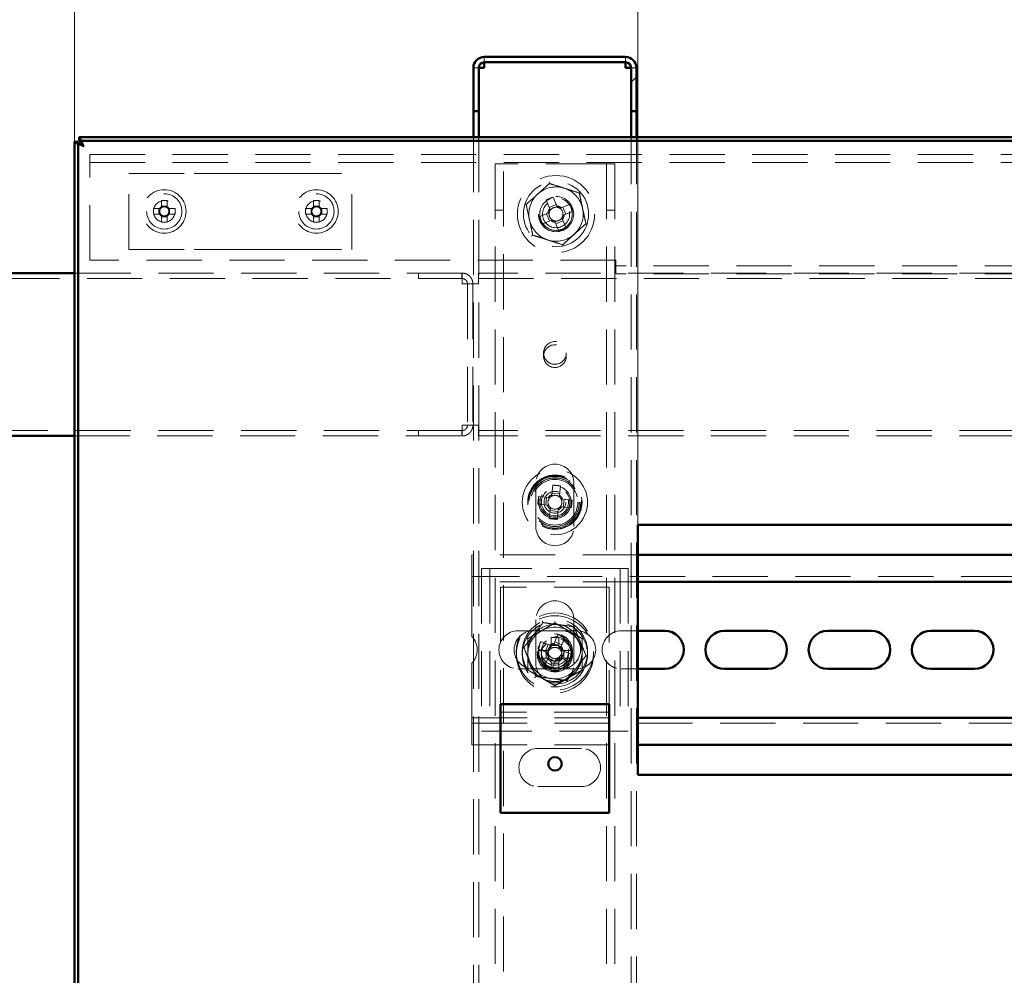
# Paper-space layout '2' of a CAD drawing. Units: millimetres. Extents: x 19 to 415, y -20 to 290.
# Drawn here: x 327 to 350, y 226 to 248 of the extents above; entities that cross this region are included whole.
import ezdxf

# ---------------------------------------------------------------- set-up
doc = ezdxf.new("R2010")
doc.units = ezdxf.units.MM
doc.linetypes.add('HIDDEN', pattern=[1.905, 1.27, -0.635])
doc.styles.add('SLDTEXTSTYLE1', font='TXT', dxfattribs={"width": 0.7})
doc.dimstyles.new('SLDDIMSTYLE0', dxfattribs={"dimtxt": 5, "dimasz": 4, "dimexe": 0, "dimexo": 0.0625, "dimgap": 1.25, "dimtad": 2, "dimdec": 0, "dimlfac": 8, "dimrnd": 1e-09, "dimzin": 12, "dimdsep": 46, "dimtxsty": 'SLDTEXTSTYLE1', "dimsah": 1, "dimcen": 0.09, "dimadec": 0, "dimazin": 3, "dimtfac": 1, "dimtdec": 3, "dimtofl": 0, "dimtmove": 0, "dimatfit": 3, "dimfxl": 0, "dimfrac": 2, "dimtolj": 1, "dimtzin": 12, "dimarcsym": 0})

# ---------------------------------------------------------------- blocks, each defined once
blk = doc.blocks.new('_D_42')
at = {"color": 7, "linetype": 'Continuous', "lineweight": 0}
for p, q in [((328.407, 245.554), (328.407, 269.201)), ((388.245, 245.554), (388.245, 269.201)), ((328.407, 268.201), (388.245, 268.201))]:
    blk.add_line(p, q, dxfattribs=at)
at = {"color": 7, "linetype": 'Continuous', "lineweight": 18}
for points in [[(328.407, 268.201), (332.407, 267.201), (332.407, 269.201)], [(388.245, 268.201), (384.245, 269.201), (384.245, 267.201)]]:
    blk.add_solid(points, dxfattribs=at)
at = {"color": 7, "linetype": 'Continuous', "lineweight": 18, "insert": (354.854, 274.646), "char_height": 5, "attachment_point": 1, "style": 'SLDTEXTSTYLE1'}
blk.add_mtext('479', dxfattribs=at)
blk = doc.blocks.new('_D_44')
at = {"color": 7, "linetype": 'Continuous', "lineweight": 0}
for p, q in [((341.37, 236.739), (341.37, 258.5)), ((361.995, 236.739), (361.995, 258.5)), ((341.37, 257.5), (361.995, 257.5))]:
    blk.add_line(p, q, dxfattribs=at)
at = {"color": 7, "linetype": 'Continuous', "lineweight": 18}
for points in [[(341.37, 257.5), (345.37, 256.5), (345.37, 258.5)], [(361.995, 257.5), (357.995, 258.5), (357.995, 256.5)]]:
    blk.add_solid(points, dxfattribs=at)
at = {"color": 7, "linetype": 'Continuous', "lineweight": 18, "insert": (347.595, 263.945), "char_height": 5, "attachment_point": 1, "style": 'SLDTEXTSTYLE1'}
blk.add_mtext('165', dxfattribs=at)

psp = doc.layouts.new('2')

# ---------------------------------------------------------------- hatches: boundary and pattern name
at = {"linetype": 'Continuous', "lineweight": 18}
h = psp.add_hatch(dxfattribs=at)
h.set_pattern_fill('ANSI32', angle=3e-322, style=0)
edge = h.paths.add_edge_path(flags=0)
edge.add_line((341.21, 246.25), (341.335, 246.25))
edge.add_line((341.335, 246.25), (341.335, 247.25))
edge.add_arc((341.085, 247.25), 0.25, 0, 90)
edge.add_line((341.085, 247.5), (337.835, 247.5))
edge.add_arc((337.835, 247.25), 0.25, 90, 180)
edge.add_line((337.585, 247.25), (337.585, 246.25))
edge.add_line((337.585, 246.25), (337.71, 246.25))
edge.add_line((337.71, 246.25), (337.71, 247.25))
edge.add_arc((337.835, 247.25), 0.125, 90, 180, ccw=False)
edge.add_line((337.835, 247.375), (341.085, 247.375))
edge.add_arc((341.085, 247.25), 0.125, 0, 90, ccw=False)
edge.add_line((341.21, 247.25), (341.21, 246.25))

# ---------------------------------------------------------------- linework, layer by layer
at = {"color": 7, "linetype": 'Continuous', "lineweight": 50}
for p, q in [((341.085, 247.5), (337.835, 247.5)), ((341.085, 247.375), (337.835, 247.375)), ((337.835, 247.375), (337.835, 247.25)), ((341.085, 247.25), (341.085, 247.375)), ((337.585, 246.25), (337.585, 247.25)), ((337.71, 246.25), (337.71, 247.25)), ((341.21, 246.25), (341.21, 247.25)), ((341.335, 246.25), (341.335, 247.25)), ((337.71, 246.25), (337.585, 246.25)), ((337.585, 246.25), (337.585, 246.249)), ((337.71, 246.249), (337.585, 246.249)), ((337.585, 246.249), (337.585, 245.654)), ((337.71, 246.25), (337.71, 246.249)), ((337.71, 246.249), (337.71, 245.654)), ((341.335, 246.25), (341.21, 246.25)), ((341.21, 246.249), (341.21, 246.25)), ((341.21, 245.654), (341.21, 246.249)), ((341.335, 246.249), (341.21, 246.249)), ((341.335, 246.249), (341.335, 246.25)), ((341.335, 245.654), (341.335, 246.249)), ((328.407, 245.544), (328.407, 204.676)), ((328.495, 245.544), (328.407, 245.544)), ((328.495, 245.544), (328.495, 204.676)), ((388.135, 245.654), (328.517, 245.654)), ((328.517, 245.567), (328.517, 245.654)), ((388.135, 245.567), (328.517, 245.567)), ((328.407, 242.525), (324.886, 242.525)), ((324.886, 238.775), (328.407, 238.775)), ((341.37, 236.729), (361.995, 236.729)), ((341.37, 230.979), (341.37, 236.729)), ((361.995, 236.042), (341.37, 236.042)), ((361.995, 235.417), (341.37, 235.417)), ((341.37, 234.292), (341.985, 234.292)), ((343.36, 234.292), (344.36, 234.292)), ((345.735, 234.292), (346.735, 234.292)), ((348.11, 234.292), (349.11, 234.292)), ((341.985, 233.417), (341.37, 233.417)), ((344.36, 233.417), (343.36, 233.417)), ((346.735, 233.417), (345.735, 233.417)), ((349.11, 233.417), (348.11, 233.417)), ((340.71, 232.604), (338.21, 232.604)), ((338.21, 232.604), (338.21, 232.292)), ((340.71, 232.604), (340.71, 232.292)), ((338.21, 232.292), (338.21, 230.104)), ((340.71, 232.292), (340.71, 230.104)), ((341.37, 232.292), (361.995, 232.292)), ((341.37, 231.667), (361.995, 231.667)), ((361.995, 230.979), (341.37, 230.979)), ((340.71, 230.104), (338.21, 230.104))]:
    psp.add_line(p, q, dxfattribs=at)
at = {"color": 7, "linetype": 'HIDDEN', "lineweight": 18}
for p, q in [((337.835, 247.375), (337.835, 247.5)), ((341.085, 247.375), (341.085, 247.5)), ((337.585, 247.25), (337.71, 247.25)), ((337.585, 247.249), (337.71, 247.249)), ((341.335, 247.25), (341.21, 247.25)), ((341.335, 247.249), (341.21, 247.249)), ((337.585, 245.654), (337.585, 204.567)), ((337.71, 245.654), (337.71, 204.567)), ((341.21, 204.567), (341.21, 245.654)), ((341.335, 204.567), (341.335, 245.654)), ((328.76, 244.944), (328.76, 245.257)), ((328.76, 245.257), (387.635, 245.257)), ((328.76, 245.069), (387.635, 245.069)), ((328.76, 242.819), (328.76, 244.944)), ((338.085, 245.038), (338.085, 204.567)), ((338.085, 245.038), (338.398, 245.038)), ((338.273, 136.913), (338.273, 245.038)), ((340.523, 245.038), (338.398, 245.038)), ((340.523, 245.038), (340.835, 245.038)), ((340.648, 245.038), (340.648, 136.913)), ((340.835, 245.038), (340.835, 204.567)), ((329.66, 243.069), (329.66, 244.819)), ((329.66, 244.819), (331.164, 244.819)), ((331.164, 244.819), (331.694, 244.819)), ((331.694, 244.819), (332.752, 244.819)), ((332.752, 244.819), (333.282, 244.819)), ((333.282, 244.819), (334.785, 244.819)), ((334.785, 243.069), (334.785, 244.819)), ((330.409, 244.192), (330.409, 244.053)), ((330.537, 244.053), (330.537, 244.192)), ((333.909, 244.192), (333.909, 244.053)), ((334.037, 244.053), (334.037, 244.192)), ((339.255, 244.205), (339.339, 244.002)), ((339.503, 244.07), (339.419, 244.273)), ((330.364, 244.009), (330.225, 244.009)), ((330.35, 244.009), (330.35, 243.88)), ((330.537, 244.067), (330.409, 244.067)), ((330.721, 244.009), (330.581, 244.009)), ((330.596, 243.88), (330.596, 244.009)), ((333.864, 244.009), (333.725, 244.009)), ((333.85, 244.009), (333.85, 243.88)), ((334.037, 244.067), (333.909, 244.067)), ((334.221, 244.009), (334.081, 244.009)), ((334.096, 243.88), (334.096, 244.009)), ((338.085, 243.976), (338.273, 243.976)), ((339.489, 244.103), (339.326, 244.035)), ((339.808, 244.112), (339.606, 244.028)), ((339.707, 243.878), (339.639, 244.042)), ((340.648, 243.976), (340.835, 243.976)), ((330.225, 243.88), (330.364, 243.88)), ((330.409, 243.836), (330.409, 243.696)), ((330.409, 243.821), (330.537, 243.821)), ((330.537, 243.696), (330.537, 243.836)), ((330.581, 243.88), (330.721, 243.88)), ((333.725, 243.88), (333.864, 243.88)), ((333.909, 243.836), (333.909, 243.696)), ((333.909, 243.821), (334.037, 243.821)), ((334.037, 243.696), (334.037, 243.836)), ((334.081, 243.88), (334.221, 243.88)), ((339.297, 243.9), (339.094, 243.816)), ((339.162, 243.652), (339.365, 243.736)), ((339.264, 243.886), (339.332, 243.722)), ((339.481, 243.66), (339.645, 243.728)), ((339.716, 243.559), (339.632, 243.761)), ((339.674, 243.864), (339.876, 243.948)), ((339.468, 243.693), (339.552, 243.491)), ((329.66, 243.069), (331.164, 243.069)), ((331.164, 243.069), (331.694, 243.069)), ((331.694, 243.069), (332.752, 243.069)), ((332.752, 243.069), (333.282, 243.069)), ((333.282, 243.069), (334.785, 243.069)), ((340.86, 242.819), (328.76, 242.819)), ((340.86, 242.507), (340.86, 242.819)), ((384.91, 242.694), (340.86, 242.694)), ((324.886, 242.4), (337.322, 242.4)), ((337.322, 242.525), (328.407, 242.525)), ((336.322, 242.525), (336.322, 242.4)), ((336.323, 242.4), (336.323, 242.525)), ((337.322, 242.525), (337.322, 242.4)), ((337.323, 242.525), (337.322, 242.525)), ((337.323, 242.4), (337.322, 242.4)), ((337.323, 242.525), (337.323, 242.4)), ((337.698, 242.275), (337.698, 242.525)), ((388.135, 242.525), (337.698, 242.525)), ((337.698, 242.4), (388.135, 242.4)), ((384.91, 242.507), (340.86, 242.507)), ((337.573, 242.275), (337.323, 242.275)), ((337.448, 242.275), (337.448, 239.025)), ((337.573, 242.275), (337.573, 239.025)), ((337.573, 242.275), (337.698, 242.275)), ((337.323, 239.025), (337.573, 239.025)), ((337.698, 239.025), (337.573, 239.025)), ((337.698, 238.775), (337.698, 239.025)), ((337.322, 238.9), (324.886, 238.9)), ((328.407, 238.775), (337.322, 238.775)), ((336.322, 238.9), (336.322, 238.775)), ((336.323, 238.775), (336.323, 238.9)), ((337.322, 238.775), (337.322, 238.9)), ((337.322, 238.9), (337.323, 238.9)), ((337.322, 238.775), (337.323, 238.775)), ((337.323, 238.775), (337.323, 238.9)), ((388.135, 238.9), (337.698, 238.9)), ((388.135, 238.775), (337.698, 238.775)), ((339.023, 237.688), (339.023, 236.688)), ((339.413, 237.644), (339.39, 237.425)), ((339.566, 237.407), (339.59, 237.625)), ((339.898, 236.688), (339.898, 237.688)), ((339.57, 237.442), (339.394, 237.461)), ((339.067, 237.203), (339.285, 237.179)), ((339.304, 237.356), (339.085, 237.379)), ((339.268, 237.36), (339.249, 237.183)), ((339.854, 237.297), (339.636, 237.32)), ((339.653, 237.14), (339.672, 237.316)), ((339.354, 237.093), (339.331, 236.875)), ((339.351, 237.057), (339.527, 237.038)), ((339.508, 236.856), (339.531, 237.074)), ((339.617, 237.144), (339.835, 237.121)), ((337.548, 236.042), (337.548, 235.667)), ((341.37, 236.042), (337.548, 236.042)), ((337.548, 235.417), (337.548, 235.667)), ((337.773, 235.729), (337.773, 231.979)), ((338.085, 235.729), (337.773, 235.729)), ((337.96, 235.729), (337.96, 231.979)), ((340.835, 235.729), (338.085, 235.729)), ((341.148, 235.729), (340.835, 235.729)), ((340.96, 235.729), (340.96, 231.979)), ((341.148, 235.729), (341.148, 231.979)), ((388.173, 235.542), (337.548, 235.542)), ((341.37, 235.417), (337.548, 235.417)), ((337.548, 235.417), (337.548, 235.292)), ((337.548, 235.292), (337.548, 234.16)), ((340.71, 235.292), (338.21, 235.292)), ((338.21, 235.292), (338.21, 232.729)), ((340.71, 235.292), (340.71, 232.729)), ((339.023, 234.542), (339.023, 233.542)), ((339.898, 233.542), (339.898, 234.542)), ((338.61, 234.292), (339.61, 234.292)), ((339.96, 234.292), (339.61, 234.292)), ((340.985, 234.292), (341.37, 234.292)), ((339.34, 233.959), (339.137, 234.043)), ((339.372, 234.136), (339.372, 233.953)), ((339.526, 234.204), (339.442, 234.002)), ((339.62, 233.967), (339.456, 234.035)), ((339.549, 234.136), (339.549, 233.953)), ((339.606, 233.934), (339.69, 234.136)), ((339.069, 233.879), (339.272, 233.795)), ((339.074, 233.839), (339.257, 233.839)), ((339.307, 233.973), (339.239, 233.809)), ((339.327, 233.839), (339.257, 233.839)), ((339.257, 233.661), (339.257, 233.839)), ((339.372, 233.953), (339.372, 233.883)), ((339.372, 233.953), (339.549, 233.953)), ((339.549, 233.883), (339.549, 233.953)), ((339.664, 233.839), (339.594, 233.839)), ((339.614, 233.653), (339.682, 233.817)), ((339.852, 233.747), (339.649, 233.831)), ((339.847, 233.839), (339.664, 233.839)), ((339.664, 233.839), (339.664, 233.661)), ((337.548, 233.548), (337.548, 232.417)), ((339.074, 233.661), (339.257, 233.661)), ((339.314, 233.693), (339.23, 233.49)), ((339.257, 233.661), (339.327, 233.661)), ((339.301, 233.659), (339.465, 233.591)), ((339.372, 233.617), (339.372, 233.547)), ((339.549, 233.547), (339.372, 233.547)), ((339.372, 233.363), (339.372, 233.547)), ((339.394, 233.422), (339.478, 233.625)), ((339.549, 233.547), (339.549, 233.617)), ((339.549, 233.363), (339.549, 233.547)), ((339.581, 233.667), (339.784, 233.583)), ((339.594, 233.661), (339.664, 233.661)), ((339.847, 233.661), (339.664, 233.661)), ((339.61, 233.417), (338.61, 233.417)), ((339.61, 233.417), (339.96, 233.417)), ((341.37, 233.417), (340.985, 233.417)), ((338.21, 232.729), (338.21, 232.604)), ((340.71, 232.729), (340.71, 232.604)), ((337.548, 232.417), (337.548, 232.292)), ((340.71, 232.417), (338.21, 232.417)), ((337.548, 232.042), (337.548, 232.292)), ((337.548, 232.292), (341.37, 232.292)), ((337.548, 232.167), (388.173, 232.167)), ((337.548, 232.042), (337.548, 231.667)), ((338.085, 231.979), (337.773, 231.979)), ((340.835, 231.979), (338.085, 231.979)), ((341.148, 231.979), (340.835, 231.979)), ((337.548, 231.667), (341.37, 231.667)), ((339.07, 231.583), (340.07, 231.583)), ((340.07, 230.708), (339.07, 230.708))]:
    psp.add_line(p, q, dxfattribs=at)
at = {"color": 7, "linetype": 'HIDDEN', "lineweight": 18, "flags": 128}
psp.add_lwpolyline([(339.832, 244.026), (339.837, 244.012), (339.852, 243.961)], dxfattribs=at)
at = {"color": 7, "linetype": 'HIDDEN', "lineweight": 18}
for centre, radius in [((339.485, 243.882), 0.888), ((330.473, 243.944), 0.5), ((333.973, 243.944), 0.5), ((339.485, 243.882), 0.75), ((330.473, 243.944), 0.406), ((330.473, 243.944), 0.25), ((333.973, 243.944), 0.406), ((333.973, 243.944), 0.25), ((339.485, 243.882), 0.406), ((339.485, 243.882), 0.375), ((339.485, 243.882), 0.313), ((339.46, 240.687), 0.262), ((339.46, 240.612), 0.262), ((339.46, 237.25), 0.75), ((339.46, 237.25), 0.625), ((339.46, 237.25), 0.614), ((339.46, 237.25), 0.594), ((339.46, 237.25), 0.562), ((339.46, 237.25), 0.558), ((339.46, 237.25), 0.526), ((339.46, 237.25), 0.375), ((339.46, 237.25), 0.344), ((339.46, 237.25), 0.312), ((339.46, 237.25), 0.25), ((339.46, 233.813), 0.888), ((339.46, 233.75), 0.887), ((339.46, 233.813), 0.75), ((339.46, 233.75), 0.75), ((339.46, 233.813), 0.406), ((339.46, 233.75), 0.406), ((339.46, 233.813), 0.375), ((339.46, 233.75), 0.375), ((339.46, 233.813), 0.313), ((339.46, 233.75), 0.313)]:
    psp.add_circle(centre, radius, dxfattribs=at)
at = {"color": 7, "linetype": 'Continuous', "lineweight": 50}
psp.add_circle((339.46, 231.229), 0.156, dxfattribs=at)
for centre, radius, start, end in [((337.835, 247.25), 0.25, 90, 180), ((337.835, 247.25), 0.125, 90, 180), ((341.085, 247.25), 0.25, 0, 90), ((341.085, 247.25), 0.125, 0, 90), ((341.985, 233.854), 0.438, 270, 90), ((343.36, 233.854), 0.438, 90, 270), ((344.36, 233.854), 0.438, 270, 90), ((345.735, 233.854), 0.438, 90, 270), ((346.735, 233.854), 0.438, 270, 90), ((348.11, 233.854), 0.438, 90, 270), ((349.11, 233.854), 0.438, 270, 90)]:
    psp.add_arc(centre, radius, start, end, dxfattribs=at)
at = {"color": 7, "linetype": 'HIDDEN', "lineweight": 18}
for centre, radius, start, end in [((339.485, 243.882), 0.625, 72.1587, 132.1587), ((339.485, 243.882), 0.625, 12.1587, 72.1587), ((330.473, 242.396), 1.798, 87.9477, 92.0523), ((333.973, 242.396), 1.798, 87.9477, 92.0523), ((339.485, 243.882), 0.625, 132.1587, 192.1587), ((339.485, 243.882), 0.375, 112.5532, 12.1587), ((340.398, 241.684), 2.768, 110.7157, 114.3906), ((332.021, 243.944), 1.798, 177.9477, 182.0523), ((330.473, 243.944), 0.126, 120.6869, 149.3131), ((330.473, 243.944), 0.106, 142.7589, 217.2411), ((330.473, 243.944), 0.106, 127.2411, 142.7589), ((330.473, 243.944), 0.106, 52.7589, 127.2411), ((330.473, 243.944), 0.126, 30.6869, 59.3131), ((330.473, 243.944), 0.106, 37.2411, 52.7589), ((330.473, 243.944), 0.106, 322.7589, 37.2411), ((328.925, 243.944), 1.798, 357.9477, 2.0523), ((335.521, 243.944), 1.798, 177.9477, 182.0523), ((333.973, 243.944), 0.126, 120.6869, 149.3131), ((333.973, 243.944), 0.106, 142.7589, 217.2411), ((333.973, 243.944), 0.106, 127.2411, 142.7589), ((333.973, 243.944), 0.106, 52.7589, 127.2411), ((333.973, 243.944), 0.126, 30.6869, 59.3131), ((333.973, 243.944), 0.106, 37.2411, 52.7589), ((333.973, 243.944), 0.106, 322.7589, 37.2411), ((332.425, 243.944), 1.798, 357.9477, 2.0523), ((339.485, 243.882), 0.189, 140.5121, 174.5943), ((339.485, 243.882), 0.16, 146.2274, 168.8789), ((339.485, 243.882), 0.16, 78.8789, 146.2274), ((339.485, 243.882), 0.189, 50.5121, 84.5943), ((339.485, 243.882), 0.16, 56.2274, 78.8789), ((339.485, 243.882), 0.16, 348.8789, 56.2274), ((337.287, 242.969), 2.768, 20.7157, 24.3906), ((339.485, 243.882), 0.625, 312.1587, 12.1587), ((330.473, 243.944), 0.126, 210.6869, 239.3131), ((330.473, 243.944), 0.106, 217.2411, 232.7589), ((330.473, 243.944), 0.106, 232.7589, 307.2411), ((330.473, 243.944), 0.126, 300.6869, 329.3131), ((330.473, 243.944), 0.106, 307.2411, 322.7589), ((333.973, 243.944), 0.126, 210.6869, 239.3131), ((333.973, 243.944), 0.106, 217.2411, 232.7589), ((333.973, 243.944), 0.106, 232.7589, 307.2411), ((333.973, 243.944), 0.126, 300.6869, 329.3131), ((333.973, 243.944), 0.106, 307.2411, 322.7589), ((339.485, 243.882), 0.625, 192.1587, 252.1587), ((341.683, 244.795), 2.768, 200.7157, 204.3906), ((339.485, 243.882), 0.16, 168.8789, 236.2274), ((339.485, 243.882), 0.189, 230.5121, 264.5943), ((339.485, 243.882), 0.16, 236.2274, 258.8789), ((339.485, 243.882), 0.16, 258.8789, 326.2274), ((339.485, 243.882), 0.16, 326.2274, 348.8789), ((339.485, 243.882), 0.189, 320.5121, 354.5943), ((330.473, 245.493), 1.798, 267.9477, 272.0523), ((333.973, 245.493), 1.798, 267.9477, 272.0523), ((338.573, 246.08), 2.768, 290.7157, 294.3906), ((339.485, 243.882), 0.625, 252.1587, 312.1587), ((339.46, 237.688), 0.438, 0, 180), ((339.208, 234.883), 2.768, 82.0738, 85.7487), ((339.46, 237.25), 0.189, 111.8702, 145.9523), ((339.46, 237.25), 0.16, 117.5855, 140.237), ((339.46, 237.25), 0.16, 50.237, 117.5855), ((339.46, 237.25), 0.189, 21.8702, 55.9523), ((341.827, 236.997), 2.768, 172.0738, 175.7487), ((339.46, 237.25), 0.189, 201.8702, 235.9523), ((339.46, 237.25), 0.16, 140.237, 207.5855), ((339.46, 237.25), 0.16, 207.5855, 230.237), ((339.46, 237.25), 0.16, 27.5855, 50.237), ((339.46, 237.25), 0.16, 320.237, 27.5855), ((337.094, 237.502), 2.768, 352.0738, 355.7487), ((339.46, 237.25), 0.16, 230.237, 297.5855), ((339.46, 237.25), 0.189, 291.8702, 325.9523), ((339.46, 237.25), 0.16, 297.5855, 320.237), ((339.713, 239.616), 2.768, 262.0738, 265.7487), ((339.46, 236.688), 0.438, 180, 0), ((339.46, 234.542), 0.438, 360, 180), ((338.61, 233.854), 0.438, 90, 270), ((338.96, 233.854), 0.438, 90, 270), ((339.46, 233.75), 0.625, 120, 180), ((339.46, 233.813), 0.625, 82.5227, 142.5227), ((339.46, 233.75), 0.625, 60, 120), ((339.46, 233.813), 0.625, 22.5227, 82.5227), ((339.61, 233.854), 0.438, 270, 90), ((339.46, 233.75), 0.625, 360, 60), ((339.96, 233.854), 0.438, 270, 90), ((340.985, 233.854), 0.438, 90, 270), ((337.235, 233.854), 0.438, 315.5847, 44.4153), ((339.46, 233.813), 0.625, 142.5227, 202.5227), ((341.659, 232.902), 2.768, 155.6614, 159.3363), ((339.46, 233.813), 0.189, 95.4578, 129.54), ((339.46, 231.37), 2.768, 88.1626, 91.8374), ((338.55, 231.614), 2.768, 65.6614, 69.3363), ((339.46, 233.813), 0.625, 322.5227, 22.5227), ((341.84, 233.75), 2.768, 178.1626, 181.8374), ((339.46, 233.813), 0.375, 157.4989, 202.5227), ((339.46, 233.813), 0.189, 185.4578, 219.54), ((339.46, 233.75), 0.189, 117.9589, 152.0411), ((339.46, 233.813), 0.16, 123.8246, 191.1731), ((339.46, 233.75), 0.16, 146.3257, 213.6743), ((339.46, 233.813), 0.16, 191.1731, 213.8246), ((339.46, 233.75), 0.16, 123.6743, 146.3257), ((339.46, 233.813), 0.16, 101.1731, 123.8246), ((339.46, 233.75), 0.16, 56.3257, 123.6743), ((339.46, 233.813), 0.16, 33.8246, 101.1731), ((339.46, 233.75), 0.189, 27.9589, 62.0411), ((339.46, 233.75), 0.16, 33.6743, 56.3257), ((339.46, 233.813), 0.16, 303.8246, 11.1731), ((339.46, 233.813), 0.16, 11.1731, 33.8246), ((339.46, 233.75), 0.16, 326.3257, 33.6743), ((339.46, 233.813), 0.189, 5.4578, 39.54), ((337.08, 233.75), 2.768, 358.1626, 1.8374), ((339.46, 233.75), 0.625, 180, 240), ((339.46, 233.813), 0.625, 202.5227, 262.5227), ((339.46, 233.542), 0.438, 180, 360), ((339.46, 233.813), 0.375, 202.5227, 247.4989), ((339.46, 233.75), 0.189, 207.9589, 242.0411), ((339.46, 233.813), 0.16, 213.8246, 281.1731), ((339.46, 233.75), 0.16, 213.6743, 236.3257), ((339.46, 233.75), 0.16, 236.3257, 303.6743), ((339.46, 233.813), 0.189, 275.4578, 309.54), ((339.46, 233.813), 0.16, 281.1731, 303.8246), ((339.46, 233.75), 0.16, 303.6743, 326.3257), ((339.46, 233.75), 0.189, 297.9589, 332.0411), ((339.46, 233.75), 0.625, 300, 360), ((337.262, 234.724), 2.768, 335.6614, 339.3363), ((340.371, 236.012), 2.768, 245.6614, 249.3363), ((339.46, 236.13), 2.768, 268.1626, 271.8374), ((339.46, 233.813), 0.625, 262.5227, 322.5227), ((339.46, 233.75), 0.625, 240, 300), ((339.07, 231.145), 0.438, 90, 270), ((340.07, 231.145), 0.438, 270, 90)]:
    psp.add_arc(centre, radius, start, end, dxfattribs=at)
for points, knots in [([(337.711, 247.249), (337.706, 247.249), (337.687, 247.249), (337.658, 247.249), (337.626, 247.249), (337.603, 247.249), (337.588, 247.249), (337.586, 247.249), (337.585, 247.249)], [0, 0, 0, 0, 0.061039, 0.248831, 0.436623, 0.624416, 0.812208, 1, 1, 1, 1]), ([(341.335, 247.249), (341.334, 247.249), (341.333, 247.249), (341.318, 247.249), (341.295, 247.249), (341.263, 247.249), (341.234, 247.249), (341.215, 247.249), (341.211, 247.249)], [0, 0, 0, 0, 0.18816, 0.37632, 0.56448, 0.75264, 0.9408, 1, 1, 1, 1]), ([(328.62, 245.442), (328.595, 245.449), (328.545, 245.465), (328.479, 245.488), (328.431, 245.511), (328.409, 245.53), (328.408, 245.541), (328.407, 245.544)], [0, 0, 0, 0, 0.224684, 0.449416, 0.674148, 0.89888, 1, 1, 1, 1]), ([(328.517, 245.654), (328.524, 245.652), (328.54, 245.646), (328.563, 245.606), (328.586, 245.548), (328.605, 245.489), (328.616, 245.453), (328.62, 245.442)], [0, 0, 0, 0, 0.224684, 0.449416, 0.674148, 0.89888, 1, 1, 1, 1]), ([(338.798, 244.103), (338.842, 244.142), (338.929, 244.221), (339.063, 244.343), (339.198, 244.465), (339.288, 244.547), (339.333, 244.587)], [0, 0, 0, 0, 0.246127, 0.492132, 0.745998, 1, 1, 1, 1]), ([(339.326, 244.623), (339.326, 244.623), (339.327, 244.618), (339.329, 244.608), (339.331, 244.597), (339.333, 244.589), (339.333, 244.588), (339.333, 244.587)], [0, 0, 0, 0, 0.007914, 0.267535, 0.528603, 0.763816, 1, 1, 1, 1]), ([(339.333, 244.587), (339.389, 244.569), (339.501, 244.533), (339.673, 244.478), (339.847, 244.422), (339.963, 244.385), (340.02, 244.366)], [0, 0, 0, 0, 0.246127, 0.492132, 0.745998, 1, 1, 1, 1]), ([(340.048, 244.391), (340.047, 244.391), (340.043, 244.387), (340.036, 244.38), (340.028, 244.373), (340.022, 244.367), (340.021, 244.367), (340.02, 244.366)], [0, 0, 0, 0, 0.007914, 0.267535, 0.528603, 0.763816, 1, 1, 1, 1]), ([(340.02, 244.366), (340.033, 244.309), (340.058, 244.194), (340.096, 244.017), (340.134, 243.839), (340.16, 243.72), (340.172, 243.661)], [0, 0, 0, 0, 0.246127, 0.492132, 0.745998, 1, 1, 1, 1]), ([(340.085, 244.067), (340.074, 244.116), (340.053, 244.214), (340.032, 244.312), (340.021, 244.362), (340.02, 244.366)], [0, 0, 0, 0, 0.474083, 0.959674, 1, 1, 1, 1]), ([(330.388, 244.009), (330.388, 244.009), (330.38, 244.009), (330.372, 244.009), (330.365, 244.009), (330.364, 244.009)], [0, 0, 0, 0, 0.069981, 0.886623, 1, 1, 1, 1]), ([(330.409, 244.053), (330.409, 244.052), (330.409, 244.045), (330.409, 244.037), (330.409, 244.03), (330.409, 244.029)], [0, 0, 0, 0, 0.1133772, 0.9300186, 1, 1, 1, 1]), ([(330.537, 244.029), (330.537, 244.03), (330.537, 244.037), (330.537, 244.045), (330.537, 244.052), (330.537, 244.053)], [0, 0, 0, 0, 0.069981, 0.886623, 1, 1, 1, 1]), ([(330.581, 244.009), (330.581, 244.009), (330.573, 244.009), (330.565, 244.009), (330.558, 244.009), (330.558, 244.009)], [0, 0, 0, 0, 0.113377, 0.930019, 1, 1, 1, 1]), ([(333.888, 244.009), (333.888, 244.009), (333.88, 244.009), (333.872, 244.009), (333.865, 244.009), (333.864, 244.009)], [0, 0, 0, 0, 0.069981, 0.886623, 1, 1, 1, 1]), ([(333.909, 244.053), (333.909, 244.052), (333.909, 244.045), (333.909, 244.037), (333.909, 244.03), (333.909, 244.029)], [0, 0, 0, 0, 0.1133772, 0.9300186, 1, 1, 1, 1]), ([(334.037, 244.029), (334.037, 244.03), (334.037, 244.037), (334.037, 244.045), (334.037, 244.052), (334.037, 244.053)], [0, 0, 0, 0, 0.069981, 0.886623, 1, 1, 1, 1]), ([(334.081, 244.009), (334.081, 244.009), (334.073, 244.009), (334.065, 244.009), (334.058, 244.009), (334.058, 244.009)], [0, 0, 0, 0, 0.113377, 0.930019, 1, 1, 1, 1]), ([(338.798, 244.103), (338.798, 244.103), (338.797, 244.103), (338.789, 244.106), (338.778, 244.109), (338.769, 244.113), (338.764, 244.114), (338.764, 244.114)], [0, 0, 0, 0, 0.236184, 0.471397, 0.732465, 0.992086, 1, 1, 1, 1]), ([(338.95, 243.397), (338.938, 243.455), (338.913, 243.57), (338.875, 243.746), (338.837, 243.925), (338.811, 244.044), (338.798, 244.103)], [0, 0, 0, 0, 0.246127, 0.492132, 0.745998, 1, 1, 1, 1]), ([(339.339, 244.002), (339.34, 244.001), (339.344, 243.991), (339.348, 243.981), (339.352, 243.971), (339.352, 243.971)], [0, 0, 0, 0, 0.112771, 0.941791, 1, 1, 1, 1]), ([(339.516, 244.039), (339.516, 244.04), (339.512, 244.049), (339.508, 244.06), (339.504, 244.069), (339.503, 244.07)], [0, 0, 0, 0, 0.058209, 0.887229, 1, 1, 1, 1]), ([(339.606, 244.028), (339.605, 244.027), (339.595, 244.023), (339.585, 244.019), (339.575, 244.015), (339.574, 244.015)], [0, 0, 0, 0, 0.1127706, 0.9417909, 1, 1, 1, 1]), ([(340.153, 243.751), (340.144, 243.793), (340.125, 243.879), (340.106, 243.968), (340.096, 244.013)], [0, 0, 0, 0, 0.494763, 1, 1, 1, 1]), ([(330.364, 243.88), (330.365, 243.88), (330.372, 243.88), (330.38, 243.88), (330.388, 243.88), (330.388, 243.88)], [0, 0, 0, 0, 0.113377, 0.930019, 1, 1, 1, 1]), ([(330.409, 243.86), (330.409, 243.859), (330.409, 243.852), (330.409, 243.844), (330.409, 243.837), (330.409, 243.836)], [0, 0, 0, 0, 0.069981, 0.886623, 1, 1, 1, 1]), ([(330.537, 243.836), (330.537, 243.837), (330.537, 243.844), (330.537, 243.852), (330.537, 243.859), (330.537, 243.86)], [0, 0, 0, 0, 0.113377, 0.930019, 1, 1, 1, 1]), ([(330.558, 243.88), (330.558, 243.88), (330.565, 243.88), (330.573, 243.88), (330.581, 243.88), (330.581, 243.88)], [0, 0, 0, 0, 0.069981, 0.886623, 1, 1, 1, 1]), ([(333.864, 243.88), (333.865, 243.88), (333.872, 243.88), (333.88, 243.88), (333.888, 243.88), (333.888, 243.88)], [0, 0, 0, 0, 0.113377, 0.930019, 1, 1, 1, 1]), ([(333.909, 243.86), (333.909, 243.859), (333.909, 243.852), (333.909, 243.844), (333.909, 243.837), (333.909, 243.836)], [0, 0, 0, 0, 0.069981, 0.886623, 1, 1, 1, 1]), ([(334.037, 243.836), (334.037, 243.837), (334.037, 243.844), (334.037, 243.852), (334.037, 243.859), (334.037, 243.86)], [0, 0, 0, 0, 0.113377, 0.930019, 1, 1, 1, 1]), ([(334.058, 243.88), (334.058, 243.88), (334.065, 243.88), (334.073, 243.88), (334.081, 243.88), (334.081, 243.88)], [0, 0, 0, 0, 0.069981, 0.886623, 1, 1, 1, 1]), ([(339.328, 243.913), (339.328, 243.912), (339.318, 243.908), (339.308, 243.904), (339.298, 243.9), (339.297, 243.9)], [0, 0, 0, 0, 0.058209, 0.887229, 1, 1, 1, 1]), ([(339.365, 243.736), (339.366, 243.736), (339.376, 243.74), (339.386, 243.745), (339.396, 243.749), (339.396, 243.749)], [0, 0, 0, 0, 0.112771, 0.941791, 1, 1, 1, 1]), ([(339.632, 243.761), (339.631, 243.763), (339.627, 243.772), (339.623, 243.783), (339.619, 243.792), (339.618, 243.793)], [0, 0, 0, 0, 0.112771, 0.941791, 1, 1, 1, 1]), ([(339.642, 243.851), (339.643, 243.851), (339.653, 243.855), (339.663, 243.86), (339.673, 243.864), (339.674, 243.864)], [0, 0, 0, 0, 0.058209, 0.887229, 1, 1, 1, 1]), ([(339.455, 243.725), (339.455, 243.724), (339.459, 243.715), (339.463, 243.704), (339.467, 243.695), (339.468, 243.693)], [0, 0, 0, 0, 0.058209, 0.887229, 1, 1, 1, 1]), ([(340.172, 243.661), (340.129, 243.621), (340.042, 243.542), (339.908, 243.421), (339.772, 243.299), (339.682, 243.217), (339.637, 243.176)], [0, 0, 0, 0, 0.246127, 0.492132, 0.745998, 1, 1, 1, 1]), ([(340.207, 243.65), (340.207, 243.65), (340.202, 243.651), (340.193, 243.654), (340.182, 243.658), (340.174, 243.66), (340.173, 243.661), (340.172, 243.661)], [0, 0, 0, 0, 0.007914, 0.267535, 0.528603, 0.763816, 1, 1, 1, 1]), ([(338.95, 243.397), (338.95, 243.397), (338.949, 243.396), (338.943, 243.391), (338.935, 243.383), (338.927, 243.377), (338.923, 243.373), (338.923, 243.373)], [0, 0, 0, 0, 0.236184, 0.471397, 0.732465, 0.992086, 1, 1, 1, 1]), ([(339.637, 243.176), (339.581, 243.194), (339.469, 243.23), (339.298, 243.286), (339.124, 243.342), (339.008, 243.379), (338.95, 243.397)], [0, 0, 0, 0, 0.2461272, 0.4921318, 0.7459978, 1, 1, 1, 1]), ([(339.637, 243.176), (339.638, 243.176), (339.638, 243.175), (339.639, 243.167), (339.642, 243.156), (339.644, 243.146), (339.645, 243.141), (339.645, 243.141)], [0, 0, 0, 0, 0.236184, 0.471397, 0.732465, 0.992086, 1, 1, 1, 1]), ([(339.39, 237.425), (339.39, 237.424), (339.389, 237.414), (339.387, 237.403), (339.386, 237.392), (339.386, 237.392)], [0, 0, 0, 0, 0.112771, 0.941791, 1, 1, 1, 1]), ([(339.563, 237.373), (339.563, 237.374), (339.564, 237.384), (339.565, 237.395), (339.566, 237.405), (339.566, 237.407)], [0, 0, 0, 0, 0.058209, 0.887229, 1, 1, 1, 1]), ([(339.285, 237.179), (339.286, 237.179), (339.296, 237.178), (339.308, 237.177), (339.318, 237.176), (339.319, 237.176)], [0, 0, 0, 0, 0.112771, 0.941791, 1, 1, 1, 1]), ([(339.337, 237.352), (339.337, 237.352), (339.326, 237.353), (339.315, 237.355), (339.305, 237.356), (339.304, 237.356)], [0, 0, 0, 0, 0.058209, 0.887229, 1, 1, 1, 1]), ([(339.636, 237.32), (339.635, 237.32), (339.625, 237.322), (339.613, 237.323), (339.603, 237.324), (339.602, 237.324)], [0, 0, 0, 0, 0.112771, 0.941791, 1, 1, 1, 1]), ([(339.358, 237.127), (339.358, 237.126), (339.357, 237.116), (339.356, 237.105), (339.355, 237.094), (339.354, 237.093)], [0, 0, 0, 0, 0.0582091, 0.8872294, 1, 1, 1, 1]), ([(339.531, 237.074), (339.531, 237.075), (339.532, 237.086), (339.533, 237.097), (339.534, 237.107), (339.535, 237.108)], [0, 0, 0, 0, 0.112771, 0.941791, 1, 1, 1, 1]), ([(339.583, 237.147), (339.584, 237.147), (339.594, 237.146), (339.606, 237.145), (339.616, 237.144), (339.617, 237.144)], [0, 0, 0, 0, 0.058209, 0.887229, 1, 1, 1, 1]), ([(338.745, 233.907), (338.781, 233.954), (338.852, 234.047), (338.962, 234.19), (339.073, 234.335), (339.147, 234.432), (339.184, 234.48)], [0, 0, 0, 0, 0.246127, 0.492132, 0.745998, 1, 1, 1, 1]), ([(339.148, 234.291), (339.19, 234.315), (339.276, 234.365), (339.38, 234.425), (339.441, 234.46), (339.46, 234.471)], [0, 0, 0, 0, 0.3954703, 0.8019748, 1, 1, 1, 1]), ([(339.184, 234.48), (339.184, 234.48), (339.183, 234.481), (339.18, 234.489), (339.176, 234.499), (339.172, 234.509), (339.17, 234.513), (339.17, 234.514)], [0, 0, 0, 0, 0.236184, 0.471397, 0.732465, 0.992086, 1, 1, 1, 1]), ([(339.184, 234.48), (339.242, 234.472), (339.359, 234.457), (339.538, 234.433), (339.719, 234.41), (339.839, 234.394), (339.9, 234.386)], [0, 0, 0, 0, 0.246127, 0.492132, 0.745998, 1, 1, 1, 1]), ([(339.46, 234.471), (339.46, 234.472), (339.46, 234.473), (339.46, 234.481), (339.46, 234.493), (339.46, 234.503), (339.46, 234.508), (339.46, 234.508)], [0, 0, 0, 0, 0.236184, 0.471397, 0.732465, 0.992086, 1, 1, 1, 1]), ([(339.46, 234.471), (339.505, 234.446), (339.573, 234.407), (339.667, 234.352), (339.726, 234.318), (339.762, 234.297), (339.773, 234.291)], [0, 0, 0, 0, 0.442698, 0.669585, 0.896395, 1, 1, 1, 1]), ([(338.835, 234.111), (338.88, 234.136), (338.948, 234.176), (339.042, 234.23), (339.101, 234.264), (339.137, 234.285), (339.148, 234.291)], [0, 0, 0, 0, 0.442698, 0.669585, 0.896395, 1, 1, 1, 1]), ([(339.773, 234.291), (339.815, 234.267), (339.901, 234.217), (340.005, 234.157), (340.066, 234.122), (340.085, 234.111)], [0, 0, 0, 0, 0.3954703, 0.8019748, 1, 1, 1, 1]), ([(339.9, 234.386), (339.9, 234.386), (339.901, 234.387), (339.905, 234.393), (339.912, 234.403), (339.918, 234.411), (339.922, 234.415), (339.922, 234.415)], [0, 0, 0, 0, 0.236184, 0.471397, 0.732465, 0.992086, 1, 1, 1, 1]), ([(339.9, 234.386), (339.922, 234.331), (339.967, 234.223), (340.036, 234.056), (340.106, 233.888), (340.153, 233.775), (340.176, 233.719)], [0, 0, 0, 0, 0.246127, 0.492132, 0.745998, 1, 1, 1, 1]), ([(338.835, 234.111), (338.835, 234.111), (338.834, 234.111), (338.827, 234.115), (338.817, 234.121), (338.808, 234.126), (338.804, 234.129), (338.804, 234.129)], [0, 0, 0, 0, 0.236184, 0.471397, 0.732465, 0.992086, 1, 1, 1, 1]), ([(338.835, 234.111), (338.835, 234.08), (338.835, 234.007), (338.835, 233.887), (338.835, 233.796), (338.835, 233.75)], [0, 0, 0, 0, 0.262707, 0.627492, 1, 1, 1, 1]), ([(339.442, 234.002), (339.442, 234), (339.438, 233.991), (339.434, 233.98), (339.43, 233.971), (339.429, 233.97)], [0, 0, 0, 0, 0.1127706, 0.9417909, 1, 1, 1, 1]), ([(340.117, 234.129), (340.117, 234.129), (340.112, 234.126), (340.104, 234.121), (340.094, 234.115), (340.087, 234.111), (340.086, 234.111), (340.085, 234.111)], [0, 0, 0, 0, 0.007914, 0.267535, 0.528603, 0.763816, 1, 1, 1, 1]), ([(340.085, 234.111), (340.085, 234.08), (340.085, 234.007), (340.085, 233.887), (340.085, 233.796), (340.085, 233.75)], [0, 0, 0, 0, 0.262707, 0.627492, 1, 1, 1, 1]), ([(338.709, 233.912), (338.709, 233.912), (338.714, 233.911), (338.724, 233.91), (338.735, 233.908), (338.743, 233.907), (338.744, 233.907), (338.745, 233.907)], [0, 0, 0, 0, 0.007914, 0.267535, 0.528603, 0.763816, 1, 1, 1, 1]), ([(339.021, 233.24), (338.999, 233.295), (338.954, 233.403), (338.885, 233.57), (338.815, 233.739), (338.768, 233.851), (338.745, 233.907)], [0, 0, 0, 0, 0.246127, 0.492132, 0.745998, 1, 1, 1, 1]), ([(338.78, 233.822), (338.797, 233.782), (338.83, 233.701), (338.865, 233.616), (338.883, 233.574)], [0, 0, 0, 0, 0.494763, 1, 1, 1, 1]), ([(339.272, 233.795), (339.273, 233.795), (339.283, 233.791), (339.293, 233.786), (339.303, 233.782), (339.303, 233.782)], [0, 0, 0, 0, 0.1127706, 0.9417909, 1, 1, 1, 1]), ([(339.371, 233.946), (339.371, 233.946), (339.361, 233.95), (339.351, 233.955), (339.341, 233.959), (339.34, 233.959)], [0, 0, 0, 0, 0.058209, 0.887229, 1, 1, 1, 1]), ([(339.593, 233.902), (339.594, 233.903), (339.598, 233.912), (339.602, 233.923), (339.606, 233.932), (339.606, 233.934)], [0, 0, 0, 0, 0.058209, 0.887229, 1, 1, 1, 1]), ([(339.649, 233.831), (339.648, 233.832), (339.638, 233.836), (339.628, 233.84), (339.618, 233.844), (339.617, 233.844)], [0, 0, 0, 0, 0.112771, 0.941791, 1, 1, 1, 1]), ([(338.835, 233.75), (338.835, 233.731), (338.835, 233.663), (338.835, 233.545), (338.835, 233.445), (338.835, 233.393), (338.835, 233.389)], [0, 0, 0, 0, 0.148154, 0.552, 0.965648, 1, 1, 1, 1]), ([(339.327, 233.724), (339.327, 233.723), (339.323, 233.714), (339.319, 233.703), (339.315, 233.694), (339.314, 233.693)], [0, 0, 0, 0, 0.058209, 0.887229, 1, 1, 1, 1]), ([(339.478, 233.625), (339.479, 233.626), (339.483, 233.635), (339.487, 233.646), (339.491, 233.655), (339.491, 233.656)], [0, 0, 0, 0, 0.112771, 0.941791, 1, 1, 1, 1]), ([(339.55, 233.68), (339.55, 233.68), (339.56, 233.676), (339.57, 233.672), (339.58, 233.668), (339.581, 233.667)], [0, 0, 0, 0, 0.058209, 0.887229, 1, 1, 1, 1]), ([(340.176, 233.719), (340.14, 233.672), (340.069, 233.579), (339.959, 233.436), (339.848, 233.291), (339.774, 233.195), (339.737, 233.146)], [0, 0, 0, 0, 0.246127, 0.492132, 0.745998, 1, 1, 1, 1]), ([(340.085, 233.75), (340.085, 233.731), (340.085, 233.663), (340.085, 233.545), (340.085, 233.445), (340.085, 233.393), (340.085, 233.389)], [0, 0, 0, 0, 0.1481542, 0.5520001, 0.9656481, 1, 1, 1, 1]), ([(340.176, 233.719), (340.177, 233.719), (340.178, 233.719), (340.186, 233.718), (340.197, 233.716), (340.207, 233.715), (340.212, 233.714), (340.212, 233.714)], [0, 0, 0, 0, 0.236184, 0.471397, 0.732465, 0.992086, 1, 1, 1, 1]), ([(338.835, 233.389), (338.835, 233.389), (338.834, 233.388), (338.827, 233.384), (338.817, 233.378), (338.808, 233.373), (338.804, 233.371), (338.804, 233.371)], [0, 0, 0, 0, 0.236184, 0.471397, 0.732465, 0.992086, 1, 1, 1, 1]), ([(339.148, 233.209), (339.106, 233.233), (339.02, 233.283), (338.916, 233.343), (338.855, 233.377), (338.835, 233.389)], [0, 0, 0, 0, 0.39547, 0.801975, 1, 1, 1, 1]), ([(338.904, 233.523), (338.923, 233.477), (338.962, 233.384), (339, 233.292), (339.02, 233.244), (339.021, 233.24)], [0, 0, 0, 0, 0.474083, 0.959674, 1, 1, 1, 1]), ([(340.085, 233.389), (340.041, 233.363), (339.973, 233.324), (339.879, 233.27), (339.819, 233.235), (339.784, 233.215), (339.773, 233.209)], [0, 0, 0, 0, 0.442698, 0.669585, 0.896395, 1, 1, 1, 1]), ([(340.117, 233.371), (340.117, 233.371), (340.112, 233.373), (340.104, 233.378), (340.094, 233.384), (340.087, 233.388), (340.086, 233.389), (340.085, 233.389)], [0, 0, 0, 0, 0.007914, 0.267535, 0.528603, 0.763816, 1, 1, 1, 1]), ([(338.999, 233.211), (338.999, 233.211), (339.002, 233.216), (339.008, 233.224), (339.015, 233.233), (339.02, 233.239), (339.021, 233.24), (339.021, 233.24)], [0, 0, 0, 0, 0.007914, 0.267535, 0.528603, 0.763816, 1, 1, 1, 1]), ([(339.737, 233.146), (339.679, 233.154), (339.562, 233.169), (339.383, 233.193), (339.202, 233.217), (339.082, 233.232), (339.021, 233.24)], [0, 0, 0, 0, 0.246127, 0.492132, 0.745998, 1, 1, 1, 1]), ([(339.46, 233.028), (339.416, 233.054), (339.348, 233.093), (339.254, 233.147), (339.194, 233.182), (339.159, 233.202), (339.148, 233.209)], [0, 0, 0, 0, 0.442698, 0.669585, 0.896395, 1, 1, 1, 1]), ([(339.773, 233.209), (339.731, 233.184), (339.645, 233.135), (339.541, 233.075), (339.48, 233.04), (339.46, 233.028)], [0, 0, 0, 0, 0.39547, 0.801975, 1, 1, 1, 1]), ([(339.751, 233.113), (339.751, 233.113), (339.749, 233.118), (339.745, 233.127), (339.741, 233.138), (339.737, 233.145), (339.737, 233.146), (339.737, 233.146)], [0, 0, 0, 0, 0.007914, 0.267535, 0.528603, 0.763816, 1, 1, 1, 1]), ([(339.46, 232.992), (339.46, 232.992), (339.46, 232.997), (339.46, 233.007), (339.46, 233.018), (339.46, 233.026), (339.46, 233.028), (339.46, 233.028)], [0, 0, 0, 0, 0.007914, 0.267535, 0.528603, 0.763816, 1, 1, 1, 1])]:
    psp.add_open_spline(points, degree=3, knots=knots, dxfattribs=at)
at = {"color": 7, "linetype": 'Continuous', "lineweight": 50}
for points in [[(337.835, 247.25), (337.819, 247.25), (337.786, 247.25), (337.745, 247.249), (337.716, 247.249), (337.712, 247.249), (337.71, 247.249)], [(341.21, 247.249), (341.209, 247.249), (341.205, 247.249), (341.176, 247.249), (341.135, 247.25), (341.102, 247.25), (341.085, 247.25)]]:
    psp.add_open_spline(points, degree=3, dxfattribs=at)
for points, knots in [([(337.835, 247.25), (337.819, 247.25), (337.786, 247.25), (337.744, 247.25), (337.72, 247.25), (337.711, 247.249)], [0, 0, 0, 0, 0.373837, 0.747673, 1, 1, 1, 1]), ([(341.211, 247.249), (341.201, 247.25), (341.177, 247.25), (341.134, 247.25), (341.102, 247.25), (341.085, 247.25)], [0, 0, 0, 0, 0.255225, 0.627613, 1, 1, 1, 1]), ([(328.62, 245.442), (328.606, 245.449), (328.577, 245.464), (328.537, 245.488), (328.507, 245.512), (328.495, 245.532), (328.495, 245.542), (328.495, 245.544)], [0, 0, 0, 0, 0.2039123, 0.4464018, 0.6889564, 0.9315108, 1, 1, 1, 1]), ([(328.517, 245.567), (328.524, 245.565), (328.539, 245.563), (328.563, 245.539), (328.588, 245.502), (328.607, 245.466), (328.617, 245.446), (328.62, 245.442)], [0, 0, 0, 0, 0.203912, 0.446402, 0.688956, 0.931511, 1, 1, 1, 1])]:
    psp.add_open_spline(points, degree=3, knots=knots, dxfattribs=at)
at = {"color": 7, "linetype": 'HIDDEN', "lineweight": 18}
for points in [[(337.322, 242.525), (337.322, 242.524), (337.322, 242.522), (337.322, 242.507), (337.322, 242.484), (337.322, 242.453), (337.323, 242.415), (337.323, 242.371), (337.323, 242.324), (337.323, 242.291), (337.323, 242.275)], [(337.573, 242.275), (337.572, 242.291), (337.57, 242.324), (337.555, 242.371), (337.532, 242.415), (337.501, 242.453), (337.463, 242.484), (337.419, 242.507), (337.372, 242.522), (337.339, 242.524), (337.323, 242.525)], [(337.448, 242.275), (337.446, 242.291), (337.442, 242.324), (337.413, 242.365), (337.372, 242.394), (337.339, 242.398), (337.323, 242.4)], [(337.323, 239.025), (337.323, 239.008), (337.323, 238.976), (337.323, 238.929), (337.323, 238.885), (337.322, 238.847), (337.322, 238.816), (337.322, 238.792), (337.322, 238.778), (337.322, 238.776), (337.322, 238.775)], [(337.323, 238.775), (337.339, 238.776), (337.372, 238.778), (337.419, 238.792), (337.463, 238.816), (337.501, 238.847), (337.532, 238.885), (337.555, 238.929), (337.57, 238.976), (337.572, 239.008), (337.573, 239.025)], [(337.323, 238.9), (337.339, 238.902), (337.372, 238.905), (337.413, 238.934), (337.442, 238.976), (337.446, 239.008), (337.448, 239.025)]]:
    psp.add_open_spline(points, degree=3, dxfattribs=at)

# ---------------------------------------------------------------- dimensions: what is measured, and where the dimension line sits
at = {"color": 7, "linetype": 'Continuous', "lineweight": 18}
for base, p1, p2, picture, middle in [((388.245, 268.201), (328.407, 245.544), (388.245, 245.544), '_D_42', (359.656, 268.201)), ((361.995, 257.5), (341.37, 236.729), (361.995, 236.729), '_D_44', (351.682, 257.5))]:
    dim = psp.add_linear_dim(base=base, p1=p1, p2=p2, angle=0, dimstyle='SLDDIMSTYLE0', dxfattribs=at)
    dim.commit()
    dim.dimension.update_dxf_attribs({"geometry": picture, "text_midpoint": middle, "dimtype": 160})

doc.saveas('drawing.dxf')
